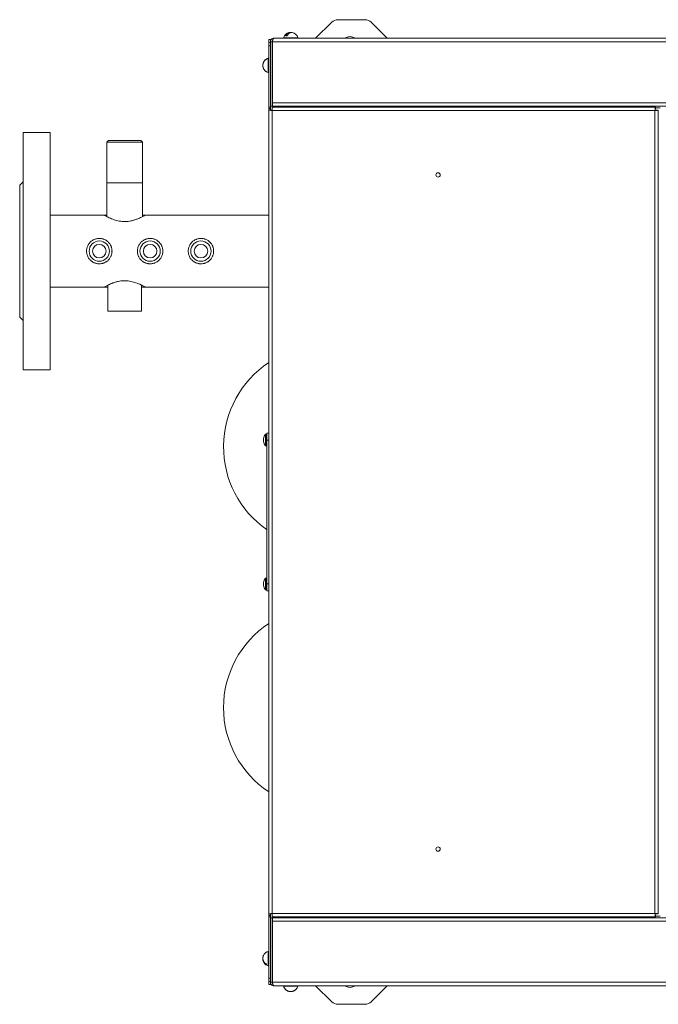
# Model space of a CAD drawing. Units: millimetres. Extents: x -1184 to 1689, y -1145 to 699.
# Drawn here: x -297 to 80, y -1145 to -564 of the extents above; entities that cross this region are included whole.
import ezdxf

# ---------------------------------------------------------------- set-up
doc = ezdxf.new("R2010")
doc.units = ezdxf.units.MM

msp = doc.modelspace()

# ---------------------------------------------------------------- linework, layer by layer
at = {"color": 7, "linetype": 'Continuous', "lineweight": 15}
for p, q in [((-112.32, -565.6), (-121.86, -575.13)), ((-108.79, -564.13), (-92.64, -564.13)), ((-79.57, -575.13), (-89.1, -565.6)), ((-146.57, -575.13), (684.43, -575.13)), ((-140.82, -574.89), (-140.82, -575.13)), ((-132.32, -574.89), (-140.82, -574.89)), ((-138.74, -573.73), (-139.6, -573.73)), ((-132.32, -575.13), (-132.32, -574.89)), ((-149.57, -575.76), (-148.57, -575.76)), ((-149.57, -577.51), (-149.57, -575.76)), ((-149.57, -577.51), (-148.57, -577.51)), ((-149.57, -579.51), (-149.57, -577.51)), ((-149.57, -615.76), (-149.57, -579.51)), ((-148.57, -575.76), (-148.57, -577.13)), ((-147.57, -577.13), (-148.57, -577.13)), ((-148.57, -577.13), (-148.57, -615.13)), ((-147.57, -577.13), (-147.57, -615.13)), ((-147.42, -577.13), (-147.42, -613.13)), ((-149.57, -586.88), (-149.8, -586.88)), ((-149.8, -586.88), (-149.8, -591.13)), ((-152.83, -589.7), (-152.9, -589.93)), ((-152.9, -592.33), (-152.82, -592.57)), ((-150.96, -587.38), (-150.96, -587.43)), ((-149.8, -591.13), (-149.8, -595.38)), ((-147.42, -587.63), (-147.57, -587.63)), ((-147.57, -587.63), (-147.42, -587.63)), ((-147.57, -587.63), (-147.42, -587.63)), ((-147.57, -587.67), (-147.42, -587.67)), ((-147.57, -587.68), (-147.42, -587.68)), ((-147.57, -587.79), (-147.42, -587.79)), ((-147.57, -587.82), (-147.42, -587.82)), ((-147.57, -587.99), (-147.42, -587.99)), ((-147.57, -588.03), (-147.42, -588.03)), ((-147.57, -588.04), (-147.42, -588.04)), ((-147.57, -588.27), (-147.42, -588.27)), ((-147.57, -588.32), (-147.42, -588.32)), ((-147.57, -588.33), (-147.42, -588.33)), ((-147.57, -588.62), (-147.42, -588.62)), ((-147.57, -588.67), (-147.42, -588.67)), ((-147.57, -588.69), (-147.42, -588.69)), ((-147.57, -589.03), (-147.42, -589.03)), ((-147.57, -589.09), (-147.42, -589.09)), ((-147.57, -589.12), (-147.42, -589.12)), ((-147.57, -589.5), (-147.42, -589.5)), ((-147.57, -589.55), (-147.42, -589.55)), ((-147.57, -589.59), (-147.42, -589.59)), ((-147.57, -590), (-147.42, -590)), ((-147.57, -590.06), (-147.42, -590.06)), ((-147.57, -590.1), (-147.42, -590.1)), ((-147.57, -590.54), (-147.42, -590.54)), ((-147.57, -590.59), (-147.42, -590.59)), ((-147.57, -590.63), (-147.42, -590.63)), ((-147.57, -591.08), (-147.42, -591.08)), ((-147.57, -591.13), (-147.42, -591.13)), ((-147.57, -591.18), (-147.42, -591.18)), ((-147.57, -591.63), (-147.42, -591.63)), ((-147.57, -591.68), (-147.42, -591.68)), ((-147.57, -591.73), (-147.42, -591.73)), ((-147.57, -592.17), (-147.42, -592.17)), ((-147.57, -592.21), (-147.42, -592.21)), ((-147.57, -592.26), (-147.42, -592.26)), ((-147.57, -592.68), (-147.42, -592.68)), ((-147.57, -592.71), (-147.42, -592.71)), ((-147.57, -592.77), (-147.42, -592.77)), ((-150.96, -594.83), (-150.96, -594.88)), ((-149.8, -595.38), (-149.57, -595.38)), ((-147.57, -593.15), (-147.42, -593.15)), ((-147.57, -593.18), (-147.42, -593.18)), ((-147.57, -593.23), (-147.42, -593.23)), ((-147.57, -593.57), (-147.42, -593.57)), ((-147.57, -593.59), (-147.42, -593.59)), ((-147.57, -593.64), (-147.42, -593.64)), ((-147.57, -593.93), (-147.42, -593.93)), ((-147.57, -593.95), (-147.42, -593.95)), ((-147.57, -593.99), (-147.42, -593.99)), ((-147.57, -594.23), (-147.42, -594.23)), ((-147.57, -594.23), (-147.42, -594.23)), ((-147.57, -594.27), (-147.42, -594.27)), ((-147.57, -594.44), (-147.42, -594.44)), ((-147.57, -594.48), (-147.42, -594.48)), ((-147.57, -594.58), (-147.42, -594.58)), ((-147.57, -594.6), (-147.42, -594.6)), ((-147.57, -594.63), (-147.42, -594.63)), ((-147.57, -594.63), (-147.42, -594.63)), ((-148.57, -615.76), (-149.57, -615.76)), ((-149.57, -615.76), (-149.57, -616.64)), ((-148.57, -615.76), (-148.57, -615.13)), ((-148.57, -615.13), (-147.57, -615.13)), ((-148.57, -615.76), (-148.57, -616.64)), ((-147.57, -615.76), (-147.57, -617.76)), ((78.73, -615.76), (-147.57, -615.76)), ((-147.42, -613.13), (-147.42, -615.13)), ((-147.42, -615.13), (684.08, -615.13)), ((-147.42, -615.13), (-147.42, -615.76)), ((-134.42, -615.76), (-134.42, -615.13)), ((-126.57, -615.76), (-126.57, -615.13)), ((-116.57, -615.13), (-116.57, -615.76)), ((-81.05, -615.13), (-81.02, -615.16)), ((-81.02, -615.13), (-81.02, -615.76)), ((-77.42, -615.13), (-77.42, -615.76)), ((-24.42, -615.76), (-24.42, -615.13)), ((22.56, -615.13), (22.56, -615.76)), ((24.68, -615.76), (24.68, -615.13)), ((32.58, -615.13), (32.58, -615.76)), ((78.73, -615.76), (78.73, -616.76)), ((-149.57, -1092.88), (-149.57, -616.64)), ((-148.57, -616.64), (-149.57, -616.64)), ((80.43, -617.46), (79.43, -617.46)), ((80.43, -1092.05), (80.43, -617.46)), ((-278.57, -630.76), (-294.57, -630.76)), ((-294.57, -630.76), (-294.57, -660)), ((-278.57, -630.76), (-278.57, -660)), ((-244.07, -635.36), (-245.07, -636.36)), ((-245.07, -636.36), (-245.07, -660.36)), ((-237.72, -636.36), (-245.07, -636.36)), ((-244.07, -635.36), (-237.42, -635.36)), ((-224.07, -636.36), (-237.72, -636.36)), ((-237.42, -635.36), (-225.07, -635.36)), ((-224.07, -636.36), (-225.07, -635.36)), ((-224.07, -660.36), (-224.07, -636.36)), ((-294.57, -659.76), (-296.57, -661.76)), ((-296.57, -661.76), (-296.57, -678.05)), ((-294.57, -660), (-294.57, -770.76)), ((-278.57, -660), (-278.57, -770.76)), ((-245.07, -660.36), (-245.07, -680.37)), ((-224.07, -680.36), (-224.07, -660.36)), ((-296.57, -678.05), (-296.57, -739.76)), ((-246.57, -679.56), (-278.57, -679.56)), ((-245.07, -679.56), (-246.57, -679.56)), ((-222.67, -679.56), (-224.07, -679.56)), ((-149.57, -679.56), (-222.57, -679.56)), ((-278.57, -721.96), (-246.53, -721.96)), ((-246.49, -721.96), (-244.57, -721.96)), ((-244.57, -720.9), (-244.57, -736.16)), ((-224.57, -736.16), (-224.57, -720.9)), ((-224.57, -721.96), (-222.65, -721.96)), ((-222.59, -721.96), (-149.57, -721.96)), ((-244.57, -736.16), (-224.57, -736.16)), ((-296.57, -739.76), (-294.57, -741.76)), ((-294.57, -770.76), (-278.57, -770.76)), ((-152.57, -811.46), (-152.57, -813.06)), ((-150.57, -808.76), (-151.23, -808.76)), ((-150.57, -808.26), (-149.57, -808.26)), ((-150.57, -812.26), (-150.57, -808.26)), ((-150.57, -897.26), (-150.57, -812.26)), ((-151.23, -815.76), (-150.57, -815.76)), ((-150.57, -820.22), (-150.58, -820.22)), ((-150.58, -821.42), (-150.57, -821.42)), ((-150.57, -821.56), (-150.58, -821.56)), ((-150.58, -822.76), (-150.57, -822.76)), ((-150.58, -837.53), (-150.57, -837.53)), ((-150.57, -838.63), (-150.58, -838.63)), ((-150.58, -839.83), (-150.57, -839.83)), ((-150.57, -893.76), (-151.23, -893.76)), ((-152.57, -896.46), (-152.57, -898.06)), ((-151.23, -900.76), (-150.57, -900.76)), ((-150.57, -901.26), (-150.57, -897.26)), ((-149.57, -901.26), (-150.57, -901.26)), ((-147.57, -1091.76), (-147.57, -1093.76)), ((80.43, -1092.05), (79.43, -1092.05)), ((-148.57, -1092.88), (-149.57, -1092.88)), ((-149.57, -1093.76), (-149.57, -1092.88)), ((-148.57, -1093.76), (-149.57, -1093.76)), ((-149.57, -1130.01), (-149.57, -1093.76)), ((-148.57, -1093.76), (-148.57, -1092.88)), ((-148.57, -1094.38), (-148.57, -1093.76)), ((-148.57, -1094.38), (-147.57, -1094.38)), ((-148.57, -1132.38), (-148.57, -1094.38)), ((78.73, -1093.76), (-147.57, -1093.76)), ((-147.57, -1132.38), (-147.57, -1094.38)), ((-147.42, -1094.38), (-147.42, -1093.76)), ((-147.42, -1096.38), (-147.42, -1094.38)), ((-147.42, -1094.38), (684.08, -1094.38)), ((-147.42, -1132.38), (-147.42, -1096.38)), ((-134.42, -1093.76), (-134.42, -1094.38)), ((-126.57, -1094.38), (-126.57, -1093.76)), ((-116.57, -1093.76), (-116.57, -1094.38)), ((-81.02, -1094.35), (-81.05, -1094.38)), ((-81.02, -1093.76), (-81.02, -1094.38)), ((-77.42, -1094.38), (-77.42, -1093.76)), ((-24.42, -1093.76), (-24.42, -1094.38)), ((22.56, -1094.38), (22.56, -1093.76)), ((24.68, -1094.38), (24.68, -1093.76)), ((32.58, -1094.38), (32.58, -1093.76)), ((78.73, -1093.76), (78.73, -1092.76)), ((-149.57, -1114.13), (-149.8, -1114.13)), ((-149.8, -1114.13), (-149.8, -1116.98)), ((-147.42, -1114.88), (-147.57, -1114.88)), ((-147.57, -1114.88), (-147.42, -1114.88)), ((-147.57, -1114.92), (-147.42, -1114.92)), ((-147.57, -1114.93), (-147.42, -1114.93)), ((-147.57, -1115.04), (-147.42, -1115.04)), ((-147.57, -1115.07), (-147.42, -1115.07)), ((-147.57, -1115.24), (-147.42, -1115.24)), ((-147.57, -1115.28), (-147.42, -1115.28)), ((-147.57, -1115.29), (-147.42, -1115.29)), ((-147.57, -1115.52), (-147.42, -1115.52)), ((-147.57, -1115.57), (-147.42, -1115.57)), ((-147.57, -1115.58), (-147.42, -1115.58)), ((-147.57, -1115.87), (-147.42, -1115.87)), ((-147.57, -1115.92), (-147.42, -1115.92)), ((-147.57, -1115.94), (-147.42, -1115.94)), ((-150.96, -1121.68), (-150.96, -1122.07)), ((-149.8, -1116.98), (-149.8, -1122.63)), ((-147.57, -1116.28), (-147.42, -1116.28)), ((-147.57, -1116.34), (-147.42, -1116.34)), ((-147.57, -1116.37), (-147.42, -1116.37)), ((-147.57, -1116.75), (-147.42, -1116.75)), ((-147.57, -1116.8), (-147.42, -1116.8)), ((-147.57, -1116.84), (-147.42, -1116.84)), ((-147.57, -1117.25), (-147.42, -1117.25)), ((-147.57, -1117.31), (-147.42, -1117.31)), ((-147.57, -1117.35), (-147.42, -1117.35)), ((-147.57, -1117.79), (-147.42, -1117.79)), ((-147.57, -1117.84), (-147.42, -1117.84)), ((-147.57, -1117.88), (-147.42, -1117.88)), ((-147.57, -1118.33), (-147.42, -1118.33)), ((-147.57, -1118.38), (-147.42, -1118.38)), ((-147.57, -1118.43), (-147.42, -1118.43)), ((-147.57, -1118.88), (-147.42, -1118.88)), ((-147.57, -1118.93), (-147.42, -1118.93)), ((-147.57, -1118.98), (-147.42, -1118.98)), ((-147.57, -1119.42), (-147.42, -1119.42)), ((-147.57, -1119.46), (-147.42, -1119.46)), ((-147.57, -1119.51), (-147.42, -1119.51)), ((-147.57, -1119.93), (-147.42, -1119.93)), ((-147.57, -1119.96), (-147.42, -1119.96)), ((-147.57, -1120.02), (-147.42, -1120.02)), ((-147.57, -1120.4), (-147.42, -1120.4)), ((-147.57, -1120.43), (-147.42, -1120.43)), ((-147.57, -1120.48), (-147.42, -1120.48)), ((-147.57, -1120.82), (-147.42, -1120.82)), ((-147.57, -1120.84), (-147.42, -1120.84)), ((-147.57, -1120.89), (-147.42, -1120.89)), ((-147.57, -1121.18), (-147.42, -1121.18)), ((-147.57, -1121.2), (-147.42, -1121.2)), ((-147.57, -1121.24), (-147.42, -1121.24)), ((-147.57, -1121.48), (-147.42, -1121.48)), ((-147.57, -1121.48), (-147.42, -1121.48)), ((-147.57, -1121.52), (-147.42, -1121.52)), ((-147.57, -1121.69), (-147.42, -1121.69)), ((-147.57, -1121.73), (-147.42, -1121.73)), ((-149.8, -1122.63), (-149.57, -1122.63)), ((-147.57, -1121.83), (-147.42, -1121.83)), ((-147.57, -1121.85), (-147.42, -1121.85)), ((-147.57, -1121.88), (-147.42, -1121.88)), ((-147.57, -1121.88), (-147.42, -1121.88)), ((-149.57, -1132.01), (-149.57, -1130.01)), ((-148.57, -1132.01), (-149.57, -1132.01)), ((-149.57, -1133.76), (-149.57, -1132.01)), ((-147.57, -1132.38), (-148.57, -1132.38)), ((-148.57, -1132.38), (-148.57, -1133.76)), ((-148.57, -1133.76), (-149.57, -1133.76)), ((-146.57, -1134.38), (684.43, -1134.38)), ((-140.82, -1134.38), (-140.82, -1134.62)), ((-140.82, -1134.62), (-136.57, -1134.62)), ((-140.32, -1135.78), (-140.27, -1135.78)), ((-136.57, -1134.62), (-132.32, -1134.62)), ((-132.86, -1135.78), (-132.81, -1135.78)), ((-132.32, -1134.62), (-132.32, -1134.38)), ((-121.86, -1134.38), (-112.32, -1143.92)), ((-89.1, -1143.92), (-79.57, -1134.38)), ((-92.64, -1145.38), (-108.79, -1145.38))]:
    msp.add_line(p, q, dxfattribs=at)
at = {"color": 8, "linetype": 'Continuous', "lineweight": 0}
for p, q in [((-148.57, -579.51), (-149.57, -579.51)), ((-147.42, -577.13), (683.29, -577.13)), ((-147.42, -613.13), (683.29, -613.13)), ((-125.02, -615.13), (-125.02, -615.76)), ((-81.39, -615.13), (-81.39, -615.76)), ((2.76, -615.76), (2.76, -615.13)), ((9.83, -615.13), (9.83, -615.76)), ((21.85, -615.76), (21.85, -615.13)), ((29.68, -615.13), (29.68, -615.76)), ((-147.57, -1091.76), (-147.57, -617.76)), ((78.43, -617.76), (-147.57, -617.76)), ((78.43, -1091.76), (78.43, -617.76)), ((78.73, -616.13), (81.61, -616.13)), ((-245.07, -660.36), (-237.72, -660.36)), ((-237.72, -660.36), (-224.07, -660.36)), ((-151.36, -808.81), (-151.36, -815.71)), ((-151.23, -808.76), (-151.23, -815.76)), ((-149.57, -812.26), (-150.57, -812.26)), ((-151.36, -893.81), (-151.36, -900.71)), ((-151.23, -893.76), (-151.23, -900.76)), ((-150.57, -897.26), (-149.57, -897.26)), ((-147.57, -1091.76), (78.43, -1091.76)), ((-147.42, -1096.38), (683.29, -1096.38)), ((-125.02, -1093.76), (-125.02, -1094.38)), ((-81.39, -1093.76), (-81.39, -1094.38)), ((2.76, -1094.38), (2.76, -1093.76)), ((9.83, -1093.76), (9.83, -1094.38)), ((21.85, -1093.76), (21.85, -1094.38)), ((29.68, -1093.76), (29.68, -1094.38)), ((78.73, -1093.38), (81.61, -1093.38)), ((-149.57, -1130.01), (-148.57, -1130.01)), ((-147.42, -1132.38), (683.29, -1132.38))]:
    msp.add_line(p, q, dxfattribs=at)
at = {"color": 7, "linetype": 'Continuous', "lineweight": 15, "flags": 128}
for points in [[(-150.96, -587.38), (-151.32, -587.63), (-151.72, -587.96)], [(-151.54, -594.46), (-151.32, -594.64), (-150.96, -594.88)]]:
    msp.add_lwpolyline(points, dxfattribs=at)
at = {"color": 7, "linetype": 'Continuous', "lineweight": 15}
for centre, radius in [((-49.57, -655.76), 1.25), ((-249.57, -700.76), 6), ((-249.57, -700.76), 4), ((-219.57, -700.76), 6), ((-219.57, -700.76), 4), ((-189.57, -700.76), 6), ((-189.57, -700.76), 4), ((-49.57, -1053.76), 1.25)]:
    msp.add_circle(centre, radius, dxfattribs=at)
for centre, radius, start, end in [((-108.79, -569.13), 5, 90, 135), ((-92.64, -569.13), 5, 45, 90), ((-136.57, -576.03), 4.4, 101.04366, 164.99465), ((-136.57, -576.03), 4.4, 15.00535, 78.9151), ((-101.57, -579.13), 5, 90, 126.8699), ((-101.57, -579.13), 5, 53.1301, 90), ((-148.66, -591.13), 4.4, 105.00535, 121.51537), ((-148.66, -591.13), 4.4, 238.48463, 254.99465), ((-116.57, -816.26), 59.65, 123.58869, 235.35134), ((-149.04, -811.46), 3.52, 131.22726, 180), ((-149.04, -813.06), 3.52, 180, 228.77274), ((-151.23, -808.96), 0.2, 90, 131.22726), ((-151.23, -815.56), 0.2, 228.77274, 270), ((-149.04, -896.46), 3.52, 131.22726, 180), ((-151.23, -893.96), 0.2, 90, 131.22726), ((-149.04, -898.06), 3.52, 180, 228.77274), ((-151.23, -900.56), 0.2, 228.77274, 270), ((-116.57, -970.26), 59.65, 123.58869, 236.41131), ((-148.66, -1118.38), 4.4, 105.00535, 156.41465), ((-148.66, -1118.38), 4.4, 204.08013, 224.20874), ((-148.66, -1118.38), 4.4, 228.24246, 254.99465), ((-136.57, -1133.48), 4.4, 195.00535, 211.51537), ((-136.57, -1133.48), 4.4, 328.48463, 344.99465), ((-101.57, -1130.38), 5, 233.1301, 270), ((-101.57, -1130.38), 5, 270, 306.8699), ((-108.79, -1140.38), 5, 225, 270), ((-92.64, -1140.38), 5, 270, 315)]:
    msp.add_arc(centre, radius, start, end, dxfattribs=at)
for centre, start_param, end_param in [((-76.57, -617.14), 1.343936, 1.405933), ((-76.57, -614.27), 1.579227, 1.640833), ((-76.57, -1095.24), 1.397697, 1.459304), ((-76.57, -1092.37), 1.632597, 1.694595)]:
    msp.add_ellipse(centre, major_axis=(-1.91, 12.21), ratio=0.329019, start_param=start_param, end_param=end_param, dxfattribs=at)
for points in [[(-148.57, -577.13), (-148.54, -576.87), (-148.47, -576.35), (-148.01, -575.68), (-147.35, -575.22), (-146.83, -575.16), (-146.57, -575.13)], [(78.43, -617.76), (78.46, -617.49), (78.51, -616.97), (78.58, -616.31), (78.65, -615.85), (78.7, -615.79), (78.73, -615.76)], [(78.43, -617.76), (78.46, -617.63), (78.51, -617.36), (78.58, -617.03), (78.65, -616.8), (78.7, -616.77), (78.73, -616.76)], [(80.43, -617.46), (80.4, -617.49), (80.34, -617.54), (79.88, -617.61), (79.22, -617.68), (78.7, -617.73), (78.43, -617.76)], [(79.43, -617.46), (79.42, -617.49), (79.39, -617.54), (79.16, -617.61), (78.83, -617.68), (78.57, -617.73), (78.43, -617.76)], [(78.43, -1091.76), (78.7, -1091.78), (79.22, -1091.83), (79.88, -1091.9), (80.34, -1091.98), (80.4, -1092.03), (80.43, -1092.05)], [(78.73, -1093.76), (78.7, -1093.73), (78.65, -1093.67), (78.58, -1093.2), (78.51, -1092.54), (78.46, -1092.02), (78.43, -1091.76)], [(78.73, -1092.76), (78.7, -1092.74), (78.65, -1092.71), (78.58, -1092.48), (78.51, -1092.15), (78.46, -1091.89), (78.43, -1091.76)], [(78.43, -1091.76), (78.57, -1091.78), (78.83, -1091.83), (79.16, -1091.9), (79.39, -1091.98), (79.42, -1092.03), (79.43, -1092.05)], [(-148.57, -1132.38), (-148.54, -1132.64), (-148.47, -1133.17), (-148.01, -1133.83), (-147.35, -1134.29), (-146.83, -1134.35), (-146.57, -1134.38)]]:
    msp.add_open_spline(points, degree=3, dxfattribs=at)
for points, knots in [([(-146.57, -575.13), (-146.63, -575.16), (-146.76, -575.2), (-146.95, -575.57), (-147.14, -576.11), (-147.3, -576.67), (-147.39, -577.02), (-147.42, -577.13)], [0, 0, 0, 0, 0.22259, 0.445207, 0.667824, 0.890442, 1, 1, 1, 1]), ([(-136.99, -571.67), (-137.08, -571.68), (-137.25, -571.68), (-137.51, -571.73), (-137.76, -571.81), (-138.02, -571.92), (-138.26, -572.06), (-138.5, -572.23), (-138.74, -572.45), (-139.01, -572.74), (-139.26, -573.08), (-139.45, -573.42), (-139.55, -573.63), (-139.6, -573.73)], [0, 0, 0, 0, 0.08378, 0.168173, 0.25282, 0.324826, 0.429534, 0.506224, 0.583382, 0.705804, 0.830168, 0.914768, 1, 1, 1, 1]), ([(-135.72, -571.72), (-135.76, -571.71), (-135.89, -571.68), (-136.11, -571.67), (-136.38, -571.68), (-136.63, -571.73), (-136.87, -571.8), (-137.11, -571.89), (-137.41, -572.06), (-137.71, -572.28), (-137.99, -572.55), (-138.25, -572.87), (-138.51, -573.25), (-138.67, -573.57), (-138.74, -573.73)], [0, 0, 0, 0, 0.034855, 0.111536, 0.188037, 0.265139, 0.324602, 0.396459, 0.478495, 0.593586, 0.681607, 0.770548, 0.884269, 1, 1, 1, 1]), ([(-136.99, -571.67), (-136.9, -571.68), (-136.76, -571.68), (-136.62, -571.71), (-136.56, -571.72)], [0, 0, 0, 0, 0.60832, 1, 1, 1, 1]), ([(-147.57, -577.13), (-147.55, -577), (-147.52, -576.75), (-147.36, -576.48), (-147.23, -576.4), (-147.21, -576.38)], [0, 0, 0, 0, 0.457035, 0.91407, 1, 1, 1, 1]), ([(-153.02, -591.13), (-153.02, -591.01), (-153.01, -590.76), (-152.97, -590.39), (-152.89, -590.04), (-152.78, -589.67), (-152.64, -589.33), (-152.46, -588.99), (-152.25, -588.64), (-151.96, -588.26), (-151.61, -587.91), (-151.28, -587.64), (-151.07, -587.5), (-150.96, -587.43)], [0, 0, 0, 0, 0.08378, 0.168173, 0.25282, 0.324826, 0.429534, 0.506224, 0.583382, 0.705804, 0.830168, 0.914768, 1, 1, 1, 1]), ([(-153.02, -591.13), (-153.02, -591.26), (-153.01, -591.5), (-152.97, -591.87), (-152.89, -592.22), (-152.78, -592.59), (-152.64, -592.94), (-152.46, -593.28), (-152.25, -593.62), (-151.96, -594), (-151.61, -594.35), (-151.28, -594.63), (-151.07, -594.77), (-150.96, -594.83)], [0, 0, 0, 0, 0.08378, 0.168173, 0.25282, 0.324826, 0.429534, 0.506224, 0.583382, 0.705804, 0.830168, 0.914768, 1, 1, 1, 1]), ([(-147.57, -617.76), (-147.79, -617.74), (-148.24, -617.7), (-148.83, -617.6), (-149.26, -617.39), (-149.52, -617.07), (-149.55, -616.79), (-149.57, -616.64)], [0, 0, 0, 0, 0.198231, 0.396509, 0.593009, 0.778265, 1, 1, 1, 1]), ([(-147.57, -617.76), (-147.7, -617.73), (-147.94, -617.69), (-148.23, -617.57), (-148.44, -617.35), (-148.55, -617.03), (-148.56, -616.77), (-148.57, -616.64)], [0, 0, 0, 0, 0.198656, 0.366758, 0.528807, 0.773625, 1, 1, 1, 1]), ([(-222.57, -679.56), (-222.57, -679.56), (-222.47, -679.5), (-223, -679.8), (-224.54, -680.63), (-226.7, -681.64), (-228.95, -682.43), (-231.3, -683.04), (-234.34, -683.4), (-237.8, -683.08), (-241.03, -682.19), (-243.37, -681.21), (-244.94, -680.44), (-245.86, -679.95), (-246.45, -679.62), (-246.53, -679.58), (-246.57, -679.56)], [0, 0, 0, 0, 0.0013745, 0.0949539, 0.1878711, 0.2905087, 0.3466258, 0.4045331, 0.493972, 0.5835359, 0.6721386, 0.7743508, 0.8307076, 0.8889016, 0.9433546, 1, 1, 1, 1]), ([(-242.07, -700.76), (-242.07, -700.96), (-242.08, -701.46), (-242.2, -702.27), (-242.41, -703.06), (-242.7, -703.81), (-243.06, -704.53), (-243.51, -705.21), (-244.03, -705.84), (-244.62, -706.42), (-245.29, -706.93), (-246.01, -707.38), (-246.59, -707.65), (-247.2, -707.88), (-247.72, -708.03), (-248.44, -708.19), (-249.27, -708.27), (-250.1, -708.25), (-250.91, -708.15), (-251.68, -707.97), (-252.43, -707.7), (-253.14, -707.36), (-253.83, -706.95), (-254.46, -706.45), (-255.06, -705.88), (-255.6, -705.24), (-256.07, -704.53), (-256.45, -703.77), (-256.76, -702.96), (-256.95, -702.13), (-257.06, -701.29), (-257.08, -700.47), (-257, -699.65), (-256.83, -698.86), (-256.6, -698.1), (-256.27, -697.38), (-255.88, -696.68), (-255.4, -696.02), (-254.85, -695.42), (-254.23, -694.87), (-253.54, -694.37), (-252.79, -693.97), (-252, -693.65), (-251.17, -693.41), (-250.33, -693.28), (-249.5, -693.24), (-248.68, -693.29), (-247.89, -693.43), (-247.12, -693.65), (-246.39, -693.94), (-245.69, -694.32), (-245.03, -694.77), (-244.4, -695.29), (-243.83, -695.9), (-243.32, -696.57), (-242.99, -697.12), (-242.71, -697.7), (-242.5, -698.2), (-242.28, -698.92), (-242.1, -699.77), (-242.08, -700.43), (-242.07, -700.76)], [0, 0, 0, 0, 0.012627, 0.031863, 0.051485, 0.064111, 0.083323, 0.10288, 0.115949, 0.135828, 0.156068, 0.169539, 0.190063, 0.197007, 0.211031, 0.223985, 0.243736, 0.263917, 0.27622, 0.294948, 0.314025, 0.326564, 0.345629, 0.365021, 0.378289, 0.398481, 0.419054, 0.432457, 0.452886, 0.473755, 0.486514, 0.505958, 0.525808, 0.538165, 0.556969, 0.576117, 0.588833, 0.60817, 0.627844, 0.641198, 0.661524, 0.682246, 0.695575, 0.715899, 0.73667, 0.74924, 0.768395, 0.78794, 0.800237, 0.81894, 0.837972, 0.850864, 0.870469, 0.890421, 0.903878, 0.924376, 0.931306, 0.945301, 0.958689, 0.979114, 1, 1, 1, 1]), ([(-212.07, -700.76), (-212.07, -700.96), (-212.08, -701.46), (-212.2, -702.27), (-212.41, -703.06), (-212.7, -703.81), (-213.06, -704.53), (-213.51, -705.21), (-214.03, -705.84), (-214.62, -706.42), (-215.29, -706.93), (-216.01, -707.38), (-216.59, -707.65), (-217.2, -707.88), (-217.72, -708.03), (-218.44, -708.19), (-219.27, -708.27), (-220.1, -708.25), (-220.91, -708.15), (-221.68, -707.97), (-222.43, -707.7), (-223.14, -707.36), (-223.83, -706.95), (-224.46, -706.45), (-225.06, -705.88), (-225.6, -705.24), (-226.07, -704.53), (-226.45, -703.77), (-226.76, -702.96), (-226.95, -702.13), (-227.06, -701.29), (-227.08, -700.47), (-227, -699.65), (-226.83, -698.86), (-226.6, -698.1), (-226.27, -697.38), (-225.88, -696.68), (-225.4, -696.02), (-224.85, -695.42), (-224.23, -694.87), (-223.54, -694.37), (-222.79, -693.97), (-222, -693.65), (-221.17, -693.41), (-220.33, -693.28), (-219.5, -693.24), (-218.68, -693.29), (-217.89, -693.43), (-217.12, -693.65), (-216.39, -693.94), (-215.69, -694.32), (-215.03, -694.77), (-214.4, -695.29), (-213.83, -695.9), (-213.32, -696.57), (-212.99, -697.12), (-212.71, -697.7), (-212.5, -698.2), (-212.28, -698.92), (-212.1, -699.77), (-212.08, -700.43), (-212.07, -700.76)], [0, 0, 0, 0, 0.012627, 0.031863, 0.051485, 0.064111, 0.083323, 0.10288, 0.115949, 0.135828, 0.156068, 0.169539, 0.190063, 0.197007, 0.211031, 0.223985, 0.243736, 0.263917, 0.27622, 0.294948, 0.314025, 0.326564, 0.345629, 0.365021, 0.378289, 0.398481, 0.419054, 0.432457, 0.452886, 0.473755, 0.486514, 0.505958, 0.525808, 0.538165, 0.556969, 0.576117, 0.588833, 0.60817, 0.627844, 0.641198, 0.661524, 0.682246, 0.695575, 0.715899, 0.73667, 0.74924, 0.768395, 0.78794, 0.800237, 0.81894, 0.837972, 0.850864, 0.870469, 0.890421, 0.903878, 0.924376, 0.931306, 0.945301, 0.958689, 0.979114, 1, 1, 1, 1]), ([(-182.07, -700.76), (-182.07, -700.96), (-182.08, -701.46), (-182.2, -702.27), (-182.41, -703.06), (-182.7, -703.81), (-183.06, -704.53), (-183.51, -705.21), (-184.03, -705.84), (-184.62, -706.42), (-185.29, -706.93), (-186.01, -707.38), (-186.59, -707.65), (-187.2, -707.88), (-187.72, -708.03), (-188.44, -708.19), (-189.27, -708.27), (-190.1, -708.25), (-190.91, -708.15), (-191.68, -707.97), (-192.43, -707.7), (-193.14, -707.36), (-193.83, -706.95), (-194.46, -706.45), (-195.06, -705.88), (-195.6, -705.24), (-196.07, -704.53), (-196.45, -703.77), (-196.76, -702.96), (-196.95, -702.13), (-197.06, -701.29), (-197.08, -700.47), (-197, -699.65), (-196.83, -698.86), (-196.6, -698.1), (-196.27, -697.38), (-195.88, -696.68), (-195.4, -696.02), (-194.85, -695.42), (-194.23, -694.87), (-193.54, -694.37), (-192.79, -693.97), (-192, -693.65), (-191.17, -693.41), (-190.33, -693.28), (-189.5, -693.24), (-188.68, -693.29), (-187.89, -693.43), (-187.12, -693.65), (-186.39, -693.94), (-185.69, -694.32), (-185.03, -694.77), (-184.4, -695.29), (-183.83, -695.9), (-183.32, -696.57), (-182.99, -697.12), (-182.71, -697.7), (-182.5, -698.2), (-182.28, -698.92), (-182.1, -699.77), (-182.08, -700.43), (-182.07, -700.76)], [0, 0, 0, 0, 0.012627, 0.031863, 0.051485, 0.064111, 0.083323, 0.10288, 0.115949, 0.135828, 0.156068, 0.169539, 0.190063, 0.197007, 0.211031, 0.223985, 0.243736, 0.263917, 0.27622, 0.294948, 0.314025, 0.326564, 0.345629, 0.365021, 0.378289, 0.398481, 0.419054, 0.432457, 0.452886, 0.473755, 0.486514, 0.505958, 0.525808, 0.538165, 0.556969, 0.576117, 0.588833, 0.60817, 0.627844, 0.641198, 0.661524, 0.682246, 0.695575, 0.715899, 0.73667, 0.74924, 0.768395, 0.78794, 0.800237, 0.81894, 0.837972, 0.850864, 0.870469, 0.890421, 0.903878, 0.924376, 0.931306, 0.945301, 0.958689, 0.979114, 1, 1, 1, 1]), ([(-246.53, -721.94), (-246.54, -721.94), (-246.61, -721.99), (-246, -721.63), (-244.31, -720.74), (-242.04, -719.72), (-239.71, -718.94), (-237.31, -718.38), (-234.27, -718.12), (-230.85, -718.53), (-227.66, -719.48), (-225.38, -720.48), (-223.89, -721.23), (-223.09, -721.66), (-222.63, -721.92), (-222.6, -721.93), (-222.59, -721.94)], [0, 0, 0, 0, 0.013766, 0.106517, 0.200216, 0.304453, 0.360814, 0.419072, 0.507449, 0.595868, 0.685714, 0.790268, 0.846704, 0.905063, 0.956731, 1, 1, 1, 1]), ([(-149.57, -1092.88), (-149.54, -1092.69), (-149.5, -1092.36), (-149.14, -1092.04), (-148.65, -1091.88), (-148.09, -1091.8), (-147.72, -1091.77), (-147.57, -1091.76)], [0, 0, 0, 0, 0.27262, 0.472214, 0.672765, 0.858395, 1, 1, 1, 1]), ([(-148.57, -1092.88), (-148.55, -1092.68), (-148.54, -1092.38), (-148.37, -1092.06), (-148.16, -1091.91), (-147.89, -1091.82), (-147.68, -1091.78), (-147.57, -1091.76)], [0, 0, 0, 0, 0.346958, 0.527838, 0.679807, 0.831411, 1, 1, 1, 1]), ([(-153.02, -1118.18), (-153.02, -1118.07), (-153.01, -1117.83), (-152.97, -1117.48), (-152.89, -1117.16), (-152.8, -1116.87), (-152.73, -1116.7), (-152.69, -1116.62)], [0, 0, 0, 0, 0.2181274, 0.4378508, 0.6582347, 0.8457062, 1, 1, 1, 1]), ([(-153.02, -1118.18), (-153.02, -1118.3), (-153.01, -1118.53), (-152.97, -1118.88), (-152.89, -1119.21), (-152.78, -1119.56), (-152.64, -1119.89), (-152.46, -1120.21), (-152.25, -1120.54), (-151.96, -1120.89), (-151.61, -1121.22), (-151.28, -1121.48), (-151.07, -1121.61), (-150.96, -1121.68)], [0, 0, 0, 0, 0.0837801, 0.1681733, 0.2528201, 0.3248257, 0.4295341, 0.5062236, 0.5833823, 0.7058043, 0.8301678, 0.9147682, 1, 1, 1, 1]), ([(-150.96, -1122.07), (-151.06, -1122.02), (-151.24, -1121.91), (-151.49, -1121.72), (-151.73, -1121.51), (-151.96, -1121.28), (-152.16, -1121.04), (-152.34, -1120.8), (-152.51, -1120.53), (-152.68, -1120.19), (-152.83, -1119.83), (-152.92, -1119.49), (-152.97, -1119.23), (-153.01, -1118.95), (-153.03, -1118.65), (-153.02, -1118.44), (-153.01, -1118.36)], [0, 0, 0, 0, 0.069341, 0.139066, 0.209991, 0.281327, 0.349232, 0.417497, 0.486887, 0.556661, 0.677313, 0.751364, 0.792934, 0.859069, 0.941713, 1, 1, 1, 1]), ([(-147.57, -1132.38), (-147.55, -1132.51), (-147.52, -1132.77), (-147.36, -1133.03), (-147.23, -1133.12), (-147.21, -1133.13)], [0, 0, 0, 0, 0.457035, 0.91407, 1, 1, 1, 1]), ([(-146.57, -1134.38), (-146.63, -1134.36), (-146.76, -1134.31), (-146.95, -1133.94), (-147.14, -1133.4), (-147.3, -1132.84), (-147.39, -1132.5), (-147.42, -1132.38)], [0, 0, 0, 0, 0.2225898, 0.4452071, 0.6678244, 0.8904416, 1, 1, 1, 1]), ([(-136.57, -1137.84), (-136.69, -1137.84), (-136.94, -1137.83), (-137.31, -1137.78), (-137.65, -1137.71), (-138.02, -1137.6), (-138.37, -1137.46), (-138.71, -1137.28), (-139.06, -1137.07), (-139.44, -1136.78), (-139.78, -1136.43), (-140.06, -1136.1), (-140.2, -1135.89), (-140.27, -1135.78)], [0, 0, 0, 0, 0.08378, 0.168173, 0.25282, 0.324826, 0.429534, 0.506224, 0.583382, 0.705804, 0.830168, 0.914768, 1, 1, 1, 1]), ([(-136.57, -1137.84), (-136.44, -1137.84), (-136.19, -1137.83), (-135.82, -1137.78), (-135.48, -1137.71), (-135.11, -1137.6), (-134.76, -1137.46), (-134.42, -1137.28), (-134.07, -1137.07), (-133.69, -1136.78), (-133.35, -1136.43), (-133.07, -1136.1), (-132.93, -1135.89), (-132.86, -1135.78)], [0, 0, 0, 0, 0.08378, 0.168173, 0.25282, 0.324826, 0.429534, 0.506224, 0.583382, 0.705804, 0.830168, 0.914768, 1, 1, 1, 1])]:
    msp.add_open_spline(points, degree=3, knots=knots, dxfattribs=at)

doc.saveas('drawing.dxf')
